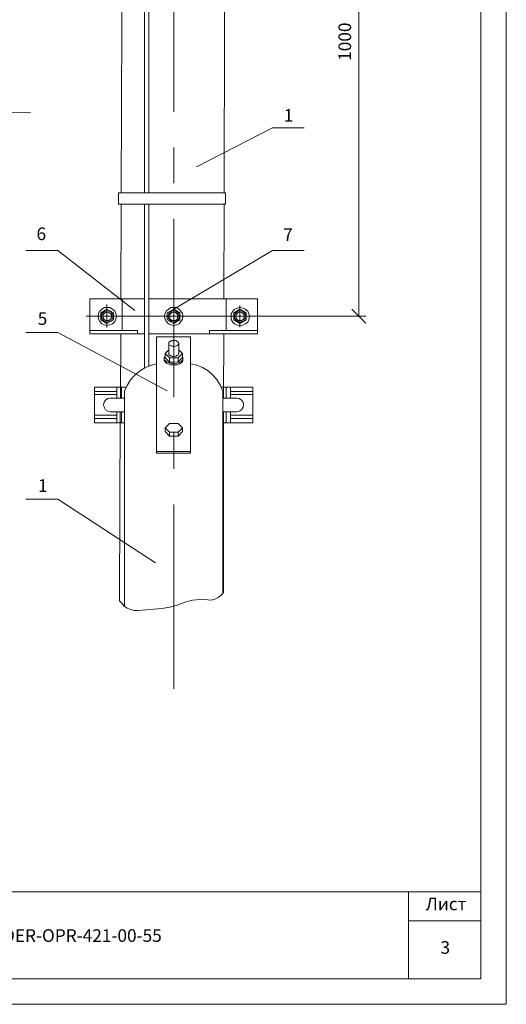
# Model space of a CAD drawing. Units: millimetres. Extents: x 2262 to 2742, y 1275 to 2300.
# Drawn here: x 2645 to 2741, y 1275 to 1469 of the extents above; entities that cross this region are included whole.
import ezdxf

# ---------------------------------------------------------------- set-up
doc = ezdxf.new("R2010")
doc.units = ezdxf.units.MM
doc.layers.add('P', color=7, linetype='Continuous', lineweight=25)
doc.styles.add('GOST 2.304', font='CS_Gost2304.shx', dxfattribs={"oblique": 15, "height": 2.5})

msp = doc.modelspace()

# ---------------------------------------------------------------- linework, layer by layer
at = {"color": 7, "linetype": 'ByBlock', "lineweight": 9}
msp.add_lwpolyline([(2740.83, 1274.83), (2262.23, 1274.83), (2262.23, 1614.36), (2740.83, 1614.36)], close=True, dxfattribs=at)
at = {"layer": 'P', "color": 7, "linetype": 'Continuous', "lineweight": 9}
for points in [[(2735.83, 1279.83), (2735.83, 1609.36)], [(2711.68, 1522.35), (2711.68, 1410.75)], [(2665.02, 1502.61), (2664.75, 1435.08)], [(2685.22, 1502.61), (2685.08, 1435.08)], [(2670.22, 1492.01), (2670.22, 1435.08)], [(2669.35, 1490.81), (2669.35, 1435.08)], [(2675.15, 1486.35), (2675.15, 1451.08)], [(2468.95, 1451.08), (2646.88, 1451.01)], [(2700.88, 1447.95), (2694.68, 1447.95), (2679.62, 1440.28)], [(2675.15, 1444.08), (2675.15, 1437.01)], [(2685.08, 1435.08), (2664.22, 1435.08)], [(2664.22, 1435.08), (2664.22, 1432.88)], [(2685.35, 1435.08), (2682.28, 1435.08)], [(2685.35, 1435.08), (2685.35, 1432.88)], [(2685.08, 1432.88), (2664.22, 1432.88)], [(2664.75, 1432.88), (2664.68, 1414.15)], [(2664.75, 1432.88), (2664.75, 1432.68)], [(2664.75, 1432.88), (2664.75, 1432.68)], [(2669.35, 1432.88), (2669.35, 1400.48)], [(2670.22, 1432.88), (2670.22, 1400.88)], [(2685.35, 1432.88), (2682.35, 1432.88)], [(2685.08, 1432.88), (2685.02, 1414.15)], [(2685.15, 1432.88), (2685.15, 1432.81)], [(2685.15, 1432.88), (2685.15, 1432.81)], [(2675.15, 1429.95), (2675.15, 1394.75)], [(2645.95, 1423.75), (2652.22, 1423.75), (2667.48, 1411.88)], [(2700.88, 1423.75), (2694.68, 1423.75), (2674.48, 1411.75)], [(2658.55, 1407.28), (2658.55, 1414.15), (2669.35, 1414.15)], [(2664.95, 1414.15), (2664.95, 1407.95)], [(2665.22, 1414.15), (2665.22, 1414.15)], [(2670.22, 1414.15), (2691.68, 1414.15), (2691.68, 1407.28), (2670.22, 1407.28)], [(2685.48, 1414.15), (2685.48, 1407.95)], [(2663.82, 1410.75), (2663.68, 1411.28), (2663.48, 1411.75), (2663.08, 1412.15), (2662.55, 1412.48), (2661.95, 1412.48), (2661.48, 1412.48), (2660.95, 1412.15), (2660.55, 1411.75), (2660.28, 1411.28), (2660.22, 1410.75), (2660.28, 1410.15), (2660.55, 1409.68), (2660.95, 1409.21), (2661.48, 1409.01), (2661.95, 1408.88), (2662.55, 1409.01), (2663.08, 1409.21), (2663.48, 1409.68), (2663.68, 1410.15), (2663.82, 1410.75)], [(2661.95, 1412.15), (2660.75, 1411.41), (2660.75, 1410.01), (2661.95, 1409.28), (2663.22, 1410.01), (2663.22, 1411.41), (2661.95, 1412.15)], [(2661.95, 1413.08), (2661.95, 1408.48)], [(2676.95, 1410.75), (2676.88, 1411.28), (2676.55, 1411.75), (2676.22, 1412.15), (2675.68, 1412.48), (2675.15, 1412.48), (2674.55, 1412.48), (2674.08, 1412.15), (2673.62, 1411.75), (2673.42, 1411.28), (2673.28, 1410.75), (2673.42, 1410.15), (2673.62, 1409.68), (2674.08, 1409.21), (2674.55, 1409.01), (2675.15, 1408.88), (2675.68, 1409.01), (2676.22, 1409.21), (2676.55, 1409.68), (2676.88, 1410.15), (2676.95, 1410.75)], [(2675.15, 1412.15), (2673.88, 1411.41), (2673.88, 1410.01), (2675.15, 1409.28), (2676.35, 1410.01), (2676.35, 1411.41), (2675.15, 1412.15)], [(2690.08, 1410.68), (2689.95, 1411.21), (2689.75, 1411.75), (2689.28, 1412.15), (2688.82, 1412.35), (2688.22, 1412.48), (2687.68, 1412.35), (2687.15, 1412.15), (2686.82, 1411.75), (2686.48, 1411.21), (2686.48, 1410.68), (2686.48, 1410.08), (2686.82, 1409.55), (2687.15, 1409.21), (2687.68, 1408.95), (2688.22, 1408.88), (2688.82, 1408.95), (2689.28, 1409.21), (2689.75, 1409.55), (2689.95, 1410.08), (2690.08, 1410.68)], [(2688.22, 1412.15), (2687.02, 1411.41), (2687.02, 1410.01), (2688.22, 1409.28), (2689.48, 1410.01), (2689.48, 1411.41), (2688.22, 1412.15)], [(2688.22, 1412.88), (2688.22, 1408.55)], [(2710.35, 1412.15), (2713.08, 1409.35)], [(2657.82, 1410.75), (2692.22, 1410.75)], [(2663.15, 1410.75), (2663.02, 1411.15), (2662.82, 1411.48), (2662.42, 1411.75), (2661.95, 1411.81), (2661.62, 1411.75), (2661.22, 1411.48), (2660.95, 1411.15), (2660.88, 1410.75), (2660.95, 1410.28), (2661.22, 1409.88), (2661.62, 1409.68), (2661.95, 1409.55), (2662.42, 1409.68), (2662.82, 1409.88), (2663.02, 1410.28), (2663.15, 1410.75)], [(2662.82, 1410.75), (2662.82, 1411.08), (2662.62, 1411.28), (2662.35, 1411.48), (2661.95, 1411.61), (2661.68, 1411.48), (2661.42, 1411.28), (2661.22, 1411.08), (2661.15, 1410.75), (2661.22, 1410.41), (2661.42, 1410.08), (2661.68, 1409.88), (2661.95, 1409.88), (2662.35, 1409.88), (2662.62, 1410.08), (2662.82, 1410.41), (2662.82, 1410.75)], [(2676.22, 1410.75), (2676.15, 1411.15), (2675.88, 1411.48), (2675.55, 1411.75), (2675.15, 1411.81), (2674.68, 1411.75), (2674.35, 1411.48), (2674.08, 1411.15), (2674.02, 1410.75), (2674.08, 1410.28), (2674.35, 1409.88), (2674.68, 1409.68), (2675.15, 1409.55), (2675.55, 1409.68), (2675.88, 1409.88), (2676.15, 1410.28), (2676.22, 1410.75)], [(2676.02, 1410.75), (2675.88, 1411.08), (2675.75, 1411.28), (2675.48, 1411.48), (2675.15, 1411.61), (2674.82, 1411.48), (2674.48, 1411.28), (2674.35, 1411.08), (2674.28, 1410.75), (2674.35, 1410.41), (2674.48, 1410.08), (2674.82, 1409.88), (2675.15, 1409.88), (2675.48, 1409.88), (2675.75, 1410.08), (2675.88, 1410.41), (2676.02, 1410.75)], [(2689.42, 1410.75), (2689.28, 1411.15), (2689.08, 1411.48), (2688.68, 1411.75), (2688.22, 1411.81), (2687.82, 1411.75), (2687.48, 1411.48), (2687.22, 1411.15), (2687.15, 1410.75), (2687.22, 1410.28), (2687.48, 1409.88), (2687.82, 1409.68), (2688.22, 1409.55), (2688.68, 1409.68), (2689.08, 1409.88), (2689.28, 1410.28), (2689.42, 1410.75)], [(2689.08, 1410.75), (2689.08, 1411.08), (2688.88, 1411.28), (2688.55, 1411.48), (2688.22, 1411.61), (2687.88, 1411.48), (2687.68, 1411.28), (2687.48, 1411.08), (2687.35, 1410.75), (2687.48, 1410.41), (2687.68, 1410.08), (2687.88, 1409.88), (2688.22, 1409.88), (2688.55, 1409.88), (2688.88, 1410.08), (2689.08, 1410.41), (2689.08, 1410.75)], [(2690.88, 1410.75), (2713.08, 1410.75)], [(2645.95, 1407.55), (2652.22, 1407.55), (2673.82, 1396.01)], [(2658.55, 1407.95), (2668.02, 1407.95), (2668.02, 1407.28)], [(2669.35, 1407.28), (2658.55, 1407.28)], [(2664.68, 1407.28), (2664.62, 1394.55)], [(2671.75, 1406.68), (2675.15, 1406.68)], [(2678.48, 1383.68), (2671.75, 1383.68), (2671.75, 1406.68)], [(2678.48, 1406.68), (2675.15, 1406.68)], [(2678.48, 1383.68), (2678.48, 1406.68)], [(2691.68, 1407.95), (2682.22, 1407.95)], [(2682.22, 1407.95), (2682.22, 1407.28)], [(2685.02, 1407.28), (2684.95, 1394.55)], [(2687.55, 1407.28), (2687.55, 1407.35)], [(2675.15, 1405.95), (2674.75, 1405.95), (2674.62, 1405.88), (2674.48, 1405.75), (2674.35, 1405.75), (2674.22, 1405.61), (2674.15, 1405.55), (2674.15, 1405.41), (2674.15, 1405.28), (2674.15, 1405.21), (2674.22, 1405.08), (2674.35, 1405.01), (2674.48, 1404.95), (2674.62, 1404.88), (2674.75, 1404.81), (2674.95, 1404.81), (2675.15, 1404.75)], [(2674.15, 1403.35), (2674.15, 1405.41)], [(2675.15, 1405.95), (2675.48, 1405.95), (2675.68, 1405.88), (2675.82, 1405.75), (2675.88, 1405.75), (2676.02, 1405.61), (2676.08, 1405.55), (2676.15, 1405.41), (2676.15, 1405.28), (2676.08, 1405.21), (2676.02, 1405.08), (2675.88, 1405.01), (2675.82, 1404.95), (2675.68, 1404.88), (2675.48, 1404.81), (2675.35, 1404.81), (2675.15, 1404.75)], [(2675.15, 1405.35), (2675.15, 1405.41)], [(2675.15, 1405.35), (2675.15, 1405.41)], [(2676.15, 1403.35), (2676.15, 1405.35)], [(2675.15, 1401.35), (2674.82, 1401.41), (2674.48, 1401.48), (2674.15, 1401.55), (2673.82, 1401.68), (2673.62, 1401.81), (2673.48, 1402.01), (2673.28, 1402.15), (2673.28, 1402.35), (2673.28, 1402.61), (2673.42, 1402.81)], [(2673.28, 1402.15), (2673.28, 1402.41)], [(2674.28, 1402.55), (2673.42, 1403.35), (2674.15, 1404.08)], [(2673.42, 1402.55), (2673.42, 1403.35)], [(2675.15, 1401.68), (2674.28, 1401.68), (2674.02, 1401.95), (2673.42, 1402.55)], [(2674.15, 1403.35), (2674.15, 1403.28), (2674.15, 1403.21), (2674.28, 1403.08), (2674.35, 1403.01), (2674.48, 1402.95), (2674.62, 1402.88), (2674.82, 1402.88), (2674.95, 1402.81), (2675.15, 1402.81)], [(2674.28, 1401.68), (2674.28, 1402.55), (2675.15, 1402.55)], [(2676.15, 1403.35), (2676.08, 1403.28), (2676.02, 1403.21), (2676.02, 1403.08), (2675.88, 1403.01), (2675.75, 1402.95), (2675.62, 1402.88), (2675.48, 1402.88), (2675.28, 1402.81), (2675.15, 1402.81)], [(2675.15, 1401.35), (2675.48, 1401.41), (2675.82, 1401.48), (2676.15, 1401.55), (2676.35, 1401.68), (2676.62, 1401.81), (2676.82, 1402.01), (2676.88, 1402.15), (2676.95, 1402.41), (2676.95, 1402.61), (2676.88, 1402.81)], [(2675.15, 1401.68), (2676.02, 1401.75), (2676.22, 1401.95), (2676.88, 1402.61)], [(2676.02, 1401.75), (2676.02, 1402.55), (2675.15, 1402.55)], [(2676.02, 1402.55), (2676.88, 1403.35), (2676.15, 1404.08)], [(2676.88, 1402.61), (2676.88, 1403.35)], [(2676.95, 1402.15), (2676.95, 1402.48)], [(2671.75, 1401.35), (2670.55, 1401.01), (2669.42, 1400.55), (2668.35, 1399.88), (2667.48, 1399.08), (2666.62, 1398.15), (2665.95, 1397.08), (2665.42, 1395.95)], [(2675.15, 1401.15), (2674.82, 1401.15), (2674.48, 1401.15), (2674.22, 1401.28), (2673.95, 1401.35), (2673.68, 1401.48), (2673.55, 1401.68), (2673.42, 1401.81), (2673.28, 1402.01), (2673.28, 1402.15)], [(2675.15, 1401.15), (2675.48, 1401.15), (2675.75, 1401.15), (2676.02, 1401.28), (2676.35, 1401.35), (2676.55, 1401.48), (2676.75, 1401.68), (2676.88, 1401.81), (2676.95, 1402.01), (2676.95, 1402.15)], [(2684.82, 1395.95), (2684.35, 1397.08), (2683.68, 1398.21), (2682.88, 1399.08), (2681.95, 1399.95), (2680.82, 1400.61), (2679.68, 1401.08), (2678.48, 1401.35)], [(2659.48, 1396.75), (2659.48, 1389.68), (2665.42, 1389.68)], [(2659.48, 1396.75), (2665.68, 1396.75)], [(2663.88, 1396.75), (2663.88, 1394.55)], [(2664.82, 1396.75), (2664.82, 1394.55)], [(2690.75, 1396.75), (2684.62, 1396.75)], [(2690.75, 1396.75), (2690.75, 1389.68), (2684.82, 1389.68)], [(2685.48, 1396.75), (2685.48, 1394.55)], [(2686.35, 1396.75), (2686.35, 1394.55)], [(2659.48, 1395.88), (2663.88, 1395.88)], [(2659.48, 1395.28), (2663.88, 1395.28)], [(2662.62, 1394.55), (2662.15, 1394.48), (2661.68, 1394.15), (2661.42, 1393.75), (2661.28, 1393.28), (2661.42, 1392.75), (2661.68, 1392.28), (2662.15, 1392.01), (2662.62, 1391.88)], [(2662.62, 1394.55), (2665.42, 1394.55)], [(2665.42, 1395.95), (2665.42, 1353.48)], [(2684.82, 1395.95), (2684.82, 1356.08)], [(2687.68, 1391.88), (2688.15, 1392.01), (2688.55, 1392.28), (2688.88, 1392.75), (2688.95, 1393.28), (2688.88, 1393.75), (2688.55, 1394.15), (2688.15, 1394.48), (2687.68, 1394.55), (2684.82, 1394.55)], [(2690.75, 1395.88), (2686.35, 1395.88)], [(2690.75, 1395.28), (2686.35, 1395.28)], [(2659.48, 1391.21), (2663.88, 1391.21)], [(2662.62, 1391.88), (2665.42, 1391.88)], [(2663.88, 1391.88), (2663.88, 1389.68)], [(2664.55, 1391.88), (2664.42, 1354.55)], [(2664.82, 1391.88), (2664.82, 1389.68)], [(2687.68, 1391.88), (2684.82, 1391.88)], [(2684.95, 1391.88), (2684.95, 1356.15)], [(2685.48, 1391.88), (2685.48, 1389.68)], [(2686.35, 1391.88), (2686.35, 1389.68)], [(2690.75, 1391.21), (2686.35, 1391.21)], [(2659.48, 1390.55), (2663.88, 1390.55)], [(2673.42, 1387.95), (2673.42, 1388.68), (2674.28, 1389.55)], [(2673.42, 1388.68), (2674.28, 1387.81), (2674.28, 1387.08)], [(2674.28, 1389.55), (2675.15, 1389.55)], [(2676.02, 1389.55), (2675.15, 1389.55)], [(2676.88, 1387.95), (2676.88, 1388.68), (2676.02, 1389.55)], [(2676.88, 1388.68), (2676.02, 1387.81), (2676.02, 1387.08)], [(2690.75, 1390.55), (2686.35, 1390.55)], [(2674.28, 1387.08), (2673.42, 1387.95)], [(2674.28, 1387.81), (2675.15, 1387.81)], [(2674.28, 1387.08), (2675.15, 1387.08)], [(2676.02, 1387.81), (2675.15, 1387.81)], [(2675.15, 1387.68), (2675.15, 1380.61)], [(2676.02, 1387.08), (2675.15, 1387.08)], [(2676.02, 1387.08), (2676.88, 1387.95)], [(2671.75, 1384.01), (2678.48, 1384.01)], [(2645.95, 1374.61), (2652.22, 1374.61), (2671.55, 1362.01)], [(2675.15, 1373.55), (2675.15, 1337.15)], [(2681.88, 1354.75), (2682.62, 1354.68), (2683.28, 1354.88), (2683.95, 1355.15), (2684.48, 1355.55), (2684.95, 1356.15)], [(2664.42, 1354.55), (2664.88, 1354.08), (2665.35, 1353.48), (2665.95, 1353.08), (2666.62, 1352.81), (2667.35, 1352.61), (2668.15, 1352.61), (2672.82, 1353.01), (2674.35, 1353.28), (2675.88, 1353.68), (2677.35, 1354.28)], [(2681.88, 1354.75), (2680.35, 1354.81), (2678.82, 1354.68), (2677.35, 1354.28)], [(2735.83, 1297.03), (2586.57, 1297.03), (2586.57, 1279.83)], [(2721.5, 1279.83), (2721.5, 1297.03)], [(2721.5, 1291.29), (2735.83, 1291.29)], [(2523.97, 1279.83), (2735.83, 1279.83), (2710.57, 1279.83)]]:
    msp.add_lwpolyline(points, dxfattribs=at)

# ---------------------------------------------------------------- texts
at = {"color": 7, "linetype": 'ByBlock', "lineweight": 9, "insert": (2707.68, 1461.18), "char_height": 2.5, "attachment_point": 1, "rotation": 90, "style": 'GOST 2.304'}
msp.add_mtext_dynamic_manual_height_columns('1000', width=14.8856, gutter_width=12.5, heights=[0], dxfattribs=at)
at = {"color": 7, "linetype": 'ByBlock', "lineweight": 9, "char_height": 2.5, "attachment_point": 1, "style": 'GOST 2.304'}
for s, width, heights, insert in [('1', 4, [0], (2696.88, 1451.65)), ('6', 4, [0], (2648.04, 1428.27)), ('7', 4, [0], (2696.77, 1428.1)), ('5', 4, [0], (2648.28, 1411.53)), ('1', 4, [0], (2648.34, 1378.55)), ('Лист', 14.4785, [0], (2724.92, 1295.91)), ('\\pt27.5;{\\C256;ASIP-DER-OPR-421-00-55}', 69.71, [3.93], (2632.97, 1289.65)), ('3', 8.7654, [0], (2727.83, 1287.31))]:
    msp.add_mtext_dynamic_manual_height_columns(s, width=width, gutter_width=12.5, heights=heights, dxfattribs=dict(at, insert=insert))

doc.saveas('drawing.dxf')
